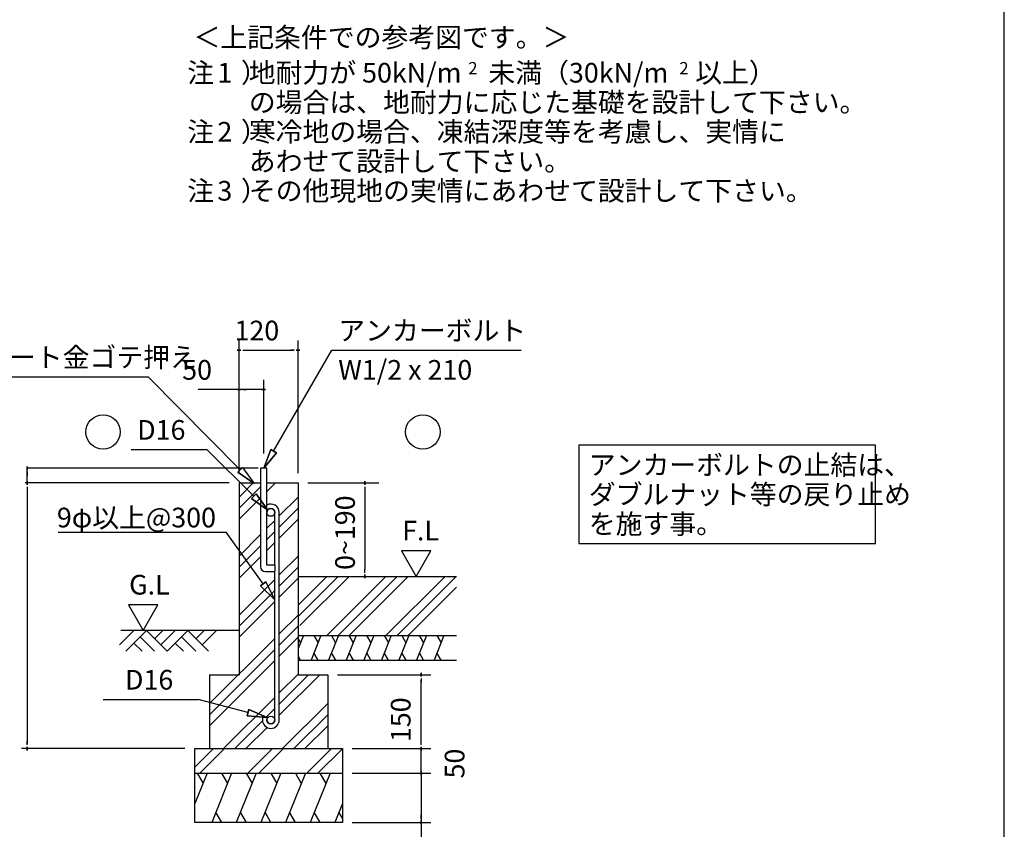
# Model space of a CAD drawing. Extents: x 868 to 32764, y 362 to 22484.
# Drawn here: x 24759 to 32764, y 4580 to 11165 of the extents above; entities that cross this region are included whole.
import ezdxf

# ---------------------------------------------------------------- set-up
doc = ezdxf.new("R2010")
doc.units = 0
doc.header["$LTSCALE"] = 80
doc.header["$MEASUREMENT"] = 0
for name, color, linetype in [('0-6', 7, 'CONTINUOUS'), ('0-F', 7, 'CONTINUOUS'), ('2-0', 7, 'CONTINUOUS'), ('2-2', 7, 'CONTINUOUS'), ('HIKIDASHI', 6, 'CONTINUOUS'), ('WAKUSEN-01', 50, 'CONTINUOUS')]:
    doc.layers.add(name, color=color, linetype=linetype)
doc.styles.add('01', font='ROMANS', dxfattribs={"height": 3, "bigfont": 'BIGFONT'})
doc.styles.get("Standard").update_dxf_attribs({"font": 'txt', "bigfont": 'BIGFONT'})

msp = doc.modelspace()

# ---------------------------------------------------------------- linework, layer by layer
at = {"layer": '0-6', "color": 6, "linetype": 'Continuous'}
msp.add_line((23091.8, 8259.6), (25802.2, 8259.6), dxfattribs=at)
at = {"layer": '0-F', "color": 4, "linetype": 'Continuous'}
for p, q in [((26542.9, 7476.8), (26542.9, 8556.8)), ((27022.9, 7476.8), (27022.9, 8556.8)), ((26557.9, 8476.8), (26527.9, 8476.8)), ((26527.9, 8476.8), (26557.9, 8476.8)), ((26572.9, 8476.8), (26602.9, 8476.8)), ((26582.9, 8476.8), (26982.9, 8476.8)), ((26992.9, 8476.8), (26962.9, 8476.8)), ((27007.9, 8476.8), (27037.9, 8476.8)), ((27037.9, 8476.8), (27007.9, 8476.8)), ((26542.9, 7476.8), (26542.9, 8236.8)), ((26742.9, 7636.8), (26742.9, 8236.8)), ((26542.9, 8156.8), (26210.8, 8156.8)), ((26557.9, 8156.8), (26527.9, 8156.8)), ((26527.9, 8156.8), (26557.9, 8156.8)), ((26742.9, 8156.8), (26542.9, 8156.8)), ((26572.9, 8156.8), (26602.9, 8156.8)), ((26712.9, 8156.8), (26682.9, 8156.8)), ((26727.9, 8156.8), (26757.9, 8156.8)), ((26757.9, 8156.8), (26727.9, 8156.8)), ((24820.6, 7501.8), (24820.6, 7531.8)), ((24820.6, 7531.8), (24820.6, 7501.8)), ((26696.9, 7516.8), (24814, 7516.8)), ((24820.6, 7396.8), (24820.6, 7516.8)), ((24820.6, 7486.8), (24820.6, 7456.8)), ((26462.9, 7396.8), (24804.1, 7396.8)), ((24820.6, 7381.8), (24820.6, 7411.8)), ((24820.6, 7411.8), (24820.6, 7381.8)), ((24820.6, 7366.8), (24820.6, 7336.8)), ((27102.9, 7396.8), (27679, 7396.8)), ((27564, 7381.8), (27564, 7411.8)), ((27564, 7411.8), (27564, 7381.8)), ((27564, 7366.8), (27564, 7336.8)), ((24820.6, 7356.8), (24820.6, 5276.8)), ((27564, 7356.8), (27564, 6696.8)), ((28102.8, 6844.6), (27862.9, 6844.6)), ((27862.9, 6844.6), (27982.9, 6636.8)), ((27982.9, 6636.8), (28102.8, 6844.6)), ((27564, 6666.8), (27564, 6696.8)), ((27564, 6651.8), (27564, 6621.8)), ((27564, 6621.8), (27564, 6651.8)), ((25883.3, 6404.6), (25643.5, 6404.6)), ((25643.5, 6404.6), (25763.4, 6196.8)), ((25763.4, 6196.8), (25883.3, 6404.6)), ((28022.9, 5821.8), (28022.9, 5851.8)), ((28022.9, 5851.8), (28022.9, 5821.8)), ((27342.9, 5836.8), (28102.9, 5836.8)), ((28022.9, 5806.8), (28022.9, 5776.8)), ((28022.9, 5276.8), (28022.9, 5796.8)), ((24820.6, 5266.8), (24820.6, 5296.8)), ((28022.9, 5276.8), (28022.9, 5316.8)), ((28022.9, 5266.8), (28022.9, 5296.8)), ((28022.9, 5266.8), (28022.9, 5296.8)), ((26102.9, 5236.8), (24774.5, 5236.8)), ((24820.6, 5251.8), (24820.6, 5221.8)), ((24820.6, 5221.8), (24820.6, 5251.8)), ((27462.9, 5236.8), (28102.9, 5236.8)), ((27462.9, 5236.8), (28102.9, 5236.8)), ((28022.9, 5251.8), (28022.9, 5221.8)), ((28022.9, 5221.8), (28022.9, 5251.8)), ((28022.9, 5251.8), (28022.9, 5221.8)), ((28022.9, 5221.8), (28022.9, 5251.8)), ((28022.9, 5036.8), (28022.9, 5236.8)), ((28022.9, 5076.8), (28022.9, 5116.8)), ((28022.9, 5066.8), (28022.9, 5096.8)), ((28022.9, 5021.8), (28022.9, 5051.8)), ((28022.9, 5051.8), (28022.9, 5021.8)), ((28022.9, 5051.8), (28022.9, 5021.8)), ((28022.9, 5021.8), (28022.9, 5051.8)), ((27462.9, 5036.8), (28102.9, 5036.8)), ((27462.9, 5036.8), (28102.9, 5036.8)), ((28022.9, 5036.8), (28022.9, 4112.9)), ((28022.9, 5006.8), (28022.9, 4976.8)), ((28022.9, 4996.8), (28022.9, 4956.8)), ((28022.9, 4666.8), (28022.9, 4696.8)), ((28022.9, 4651.8), (28022.9, 4621.8)), ((28022.9, 4621.8), (28022.9, 4651.8)), ((27462.9, 4636.8), (28102.9, 4636.8))]:
    msp.add_line(p, q, dxfattribs=at)
at = {"layer": '0-F', "color": 6, "linetype": 'Continuous'}
for p, q in [((26822.9, 7655.4), (27297.1, 8476.8)), ((27297.1, 8476.8), (28836.7, 8476.8)), ((26550.9, 7504.2), (25802.2, 8259.6)), ((25664.7, 7668.6), (26280.5, 7668.6)), ((26662.9, 7289), (26280.5, 7668.6)), ((26799.8, 7668.7), (26742.9, 7516.8)), ((26742.9, 7516.8), (26799.8, 7668.7)), ((26799.8, 7668.7), (26742.9, 7516.8)), ((26742.9, 7516.8), (26846, 7642.1)), ((26846, 7642.1), (26742.9, 7516.8)), ((26846, 7642.1), (26742.9, 7516.8)), ((26799.8, 7668.7), (26846, 7642.1)), ((26846, 7642.1), (26799.8, 7668.7)), ((26532.1, 7485.2), (26569.7, 7523.1)), ((26569.7, 7523.1), (26532.1, 7485.2)), ((26532.1, 7485.2), (26664.4, 7391.4)), ((26664.4, 7391.4), (26532.1, 7485.2)), ((26532.1, 7485.2), (26664.4, 7391.4)), ((26569.7, 7523.1), (26664.4, 7391.4)), ((26542.9, 7282.9), (26656.8, 7396.8)), ((26542.9, 7192.4), (26716.9, 7366.4)), ((26768.9, 7327.8), (26837.9, 7396.8)), ((26644.1, 7270), (26681.7, 7307.9)), ((26681.7, 7307.9), (26644.1, 7270)), ((26776.5, 7176.2), (26681.7, 7307.9)), ((26681.7, 7307.9), (26776.5, 7176.2)), ((26681.7, 7307.9), (26776.5, 7176.2)), ((26542.9, 7101.9), (26716.9, 7275.8)), ((26644.1, 7270), (26776.5, 7176.2)), ((26776.5, 7176.2), (26644.1, 7270)), ((26644.1, 7270), (26776.5, 7176.2)), ((26868.9, 7128.9), (27022.9, 7282.9)), ((26868.9, 7038.4), (27022.9, 7192.4)), ((26768.9, 7028.9), (26832.9, 7092.9)), ((26868.9, 6947.8), (27022.9, 7101.9)), ((25071.2, 6997.1), (26438.2, 6997.1)), ((26739.7, 6576.6), (26438.2, 6997.1)), ((26542.9, 6802.9), (26716.9, 6976.9)), ((26768.9, 6938.3), (26832.9, 7002.4)), ((26542.9, 6712.4), (26716.9, 6886.4)), ((26768.9, 6847.8), (26832.9, 6911.9)), ((26542.9, 6621.8), (26716.9, 6795.8)), ((26868.9, 6648.9), (27022.9, 6802.9)), ((26868.9, 6558.4), (27022.9, 6712.4)), ((26542.9, 6322.9), (26832.9, 6612.9)), ((26761.3, 6592.2), (26718, 6561.1)), ((26718, 6561.1), (26761.3, 6592.2)), ((26761.3, 6592.2), (26832.9, 6446.6)), ((26832.9, 6446.6), (26761.3, 6592.2)), ((26761.3, 6592.2), (26832.9, 6446.6)), ((26868.9, 6467.8), (27022.9, 6621.8)), ((27022.9, 6312.3), (27347.3, 6636.8)), ((27022.9, 6402.9), (27256.8, 6636.8)), ((27037.9, 6236.8), (27437.9, 6636.8)), ((27256.8, 6156.8), (27736.8, 6636.8)), ((27347.3, 6156.8), (27827.3, 6636.8)), ((27437.9, 6156.8), (27917.9, 6636.8)), ((27736.8, 6156.8), (28216.8, 6636.8)), ((27827.4, 6156.8), (28307.3, 6636.8)), ((26542.9, 6232.3), (26832.9, 6522.3)), ((26832.9, 6446.6), (26718, 6561.1)), ((26718, 6561.1), (26832.9, 6446.6)), ((26718, 6561.1), (26832.9, 6446.6)), ((27917.9, 6156.8), (28311.2, 6550.2)), ((26542.9, 6141.8), (26832.9, 6431.9)), ((26868.9, 6168.9), (27022.9, 6322.9)), ((25570.5, 6079.7), (25687.6, 6196.8)), ((26542.9, 6196.8), (25582, 6196.8)), ((25621.4, 6028.8), (25789.4, 6196.8)), ((25789.4, 6196.8), (25957.4, 6028.8)), ((25855.6, 6130.7), (25921.8, 6196.8)), ((25906.5, 6079.7), (26023.6, 6196.8)), ((25957.4, 6028.8), (26125.4, 6196.8)), ((26125.4, 6196.8), (26293.4, 6028.8)), ((26191.6, 6130.7), (26257.8, 6196.8)), ((26242.5, 6079.7), (26359.6, 6196.8)), ((26868.9, 6078.4), (27022.9, 6232.3)), ((25687.6, 6095), (25753.8, 6028.8)), ((25738.5, 6145.9), (25855.6, 6028.8)), ((26023.6, 6095), (26089.8, 6028.8)), ((26074.5, 6145.9), (26191.6, 6028.8)), ((26302.9, 5602.9), (26832.9, 6132.9)), ((26868.9, 5987.9), (27022.9, 6141.8)), ((26302.9, 5512.3), (26832.9, 6042.4)), ((26302.9, 5421.8), (26832.9, 5951.9)), ((26868.9, 5688.9), (27022.9, 5842.9)), ((26868.9, 5598.4), (27107.3, 5836.8)), ((26868.9, 5507.9), (27197.9, 5836.8)), ((25437.2, 5636.7), (26208.7, 5636.7)), ((26615.1, 5529.4), (26208.7, 5636.7)), ((26416.8, 5236.8), (26832.9, 5652.9)), ((26608.2, 5503.6), (26621.9, 5555.2)), ((26621.9, 5555.2), (26608.2, 5503.6)), ((26769.7, 5488.6), (26621.9, 5555.2)), ((26621.9, 5555.2), (26769.7, 5488.6)), ((26621.9, 5555.2), (26769.7, 5488.6)), ((26768.9, 5498.4), (26832.9, 5562.4)), ((26896.8, 5236.8), (27262.9, 5602.9)), ((26507.3, 5236.8), (26733.2, 5462.7)), ((26608.2, 5503.6), (26769.7, 5488.6)), ((26769.7, 5488.6), (26608.2, 5503.6)), ((26608.2, 5503.6), (26769.7, 5488.6)), ((26987.3, 5236.8), (27262.9, 5512.3)), ((26597.8, 5236.8), (26769.9, 5408.9)), ((27077.9, 5236.8), (27262.9, 5421.8)), ((26182.9, 5086), (26333.7, 5236.8)), ((26224.2, 5036.8), (26424.2, 5236.8)), ((26613.7, 5036.8), (26813.7, 5236.8)), ((26704.2, 5036.8), (26904.2, 5236.8)), ((27093.7, 5036.8), (27293.7, 5236.8)), ((27184.2, 5036.8), (27382.9, 5235.5))]:
    msp.add_line(p, q, dxfattribs=at)
at = {"layer": '0-F', "color": 3, "linetype": 'Continuous'}
for p, q in [((26542.9, 7396.8), (26542.9, 5836.8)), ((26542.9, 7396.8), (26716.9, 7396.8)), ((26768.9, 7396.8), (27022.9, 7396.8)), ((27022.9, 7396.8), (27022.9, 5836.8)), ((27022.9, 6636.8), (28311.2, 6636.8)), ((27022.9, 6436.8), (27022.9, 5836.8)), ((27022.9, 6156.8), (28311.2, 6156.8)), ((27022.9, 5956.8), (28311.2, 5956.8)), ((26302.9, 5836.8), (26542.9, 5836.8)), ((26302.9, 5836.8), (26302.9, 5236.8)), ((27022.9, 5836.8), (27262.9, 5836.8)), ((27262.9, 5836.8), (27262.9, 5236.8)), ((26182.9, 5236.8), (27382.9, 5236.8)), ((26182.9, 4636.8), (26182.9, 5236.8)), ((27382.9, 5236.8), (27382.9, 4636.8)), ((26182.9, 5036.8), (27382.9, 5036.8)), ((27382.9, 4636.8), (26182.9, 4636.8))]:
    msp.add_line(p, q, dxfattribs=at)
at = {"layer": '0-F', "color": 2, "linetype": 'Continuous'}
for p, q in [((27065.7, 6156.8), (27022.9, 6050.8)), ((27022.9, 6130.4), (27041.8, 6097.6)), ((27208.6, 6156.8), (27127.8, 5956.8)), ((27150.5, 6156.8), (27184.6, 6097.6)), ((27351.4, 6156.8), (27270.6, 5956.8)), ((27293.3, 6156.8), (27327.5, 6097.6)), ((27494.3, 6156.8), (27413.5, 5956.8)), ((27436.2, 6156.8), (27470.4, 6097.6)), ((27637.2, 6156.8), (27556.3, 5956.8)), ((27579, 6156.8), (27613.2, 6097.6)), ((27780, 6156.8), (27699.2, 5956.8)), ((27721.9, 6156.8), (27756.1, 6097.6)), ((27922.9, 6156.8), (27842, 5956.8)), ((27864.7, 6156.8), (27898.9, 6097.6)), ((28065.7, 6156.8), (27984.9, 5956.8)), ((28007.6, 6156.8), (28041.8, 6097.6)), ((28208.6, 6156.8), (28127.8, 5956.8)), ((28150.5, 6156.8), (28184.6, 6097.6)), ((27185.9, 5956.8), (27151.7, 6016)), ((27328.7, 5956.8), (27294.5, 6016)), ((27471.6, 5956.8), (27437.4, 6016)), ((27614.4, 5956.8), (27580.3, 6016)), ((27757.3, 5956.8), (27723.1, 6016)), ((27900.2, 5956.8), (27866, 6016)), ((28043, 5956.8), (28008.8, 6016)), ((28185.9, 5956.8), (28151.7, 6016)), ((27043, 5956.8), (27022.9, 5991.7)), ((26283, 5036.8), (26182.9, 4789.2)), ((26201.6, 5036.8), (26249.5, 4953.9)), ((26481.9, 5036.8), (26320.2, 4636.8)), ((26400.5, 5036.8), (26448.4, 4953.9)), ((26681.9, 5036.8), (26520.2, 4636.8)), ((26600.5, 5036.8), (26648.4, 4953.9)), ((26881.9, 5036.8), (26720.2, 4636.8)), ((26800.5, 5036.8), (26848.4, 4953.9)), ((27081.9, 5036.8), (26920.2, 4636.8)), ((27000.5, 5036.8), (27048.4, 4953.9)), ((27281.9, 5036.8), (27120.2, 4636.8)), ((27200.5, 5036.8), (27248.4, 4953.9)), ((27382.9, 4789.2), (27321.3, 4636.8)), ((26401.6, 4636.8), (26353.7, 4719.7)), ((26601.6, 4636.8), (26553.7, 4719.7)), ((26801.6, 4636.8), (26753.7, 4719.7)), ((27001.6, 4636.8), (26953.7, 4719.7)), ((27201.6, 4636.8), (27153.7, 4719.7)), ((27382.9, 4671.1), (27354.8, 4719.7))]:
    msp.add_line(p, q, dxfattribs=at)
at = {"layer": '0-F', "color": 6, "linetype": 'Continuous'}
for centre in [(25436.6, 7811.9), (28036.8, 7811.9)]:
    msp.add_circle(centre, 140, dxfattribs=at)
at = {"layer": '2-0', "color": 3, "linetype": 'Continuous'}
for p, q in [((26716.9, 7516.8), (26716.9, 6716.8)), ((26768.9, 7516.8), (26716.9, 7516.8)), ((26768.9, 6728.8), (26768.9, 7516.8)), ((26832.9, 6728.8), (26832.9, 7157.9)), ((26868.9, 5469.4), (26868.9, 7157.8)), ((26836.9, 6728.8), (26768.9, 6728.8)), ((26836.9, 6676.8), (26836.9, 6728.8)), ((26756.9, 6676.8), (26836.9, 6676.8)), ((26832.9, 5469.4), (26832.9, 6676.8)), ((26732.9, 5495.4), (26732.9, 5469.4)), ((26732.9, 5495.4), (26768.9, 5495.4)), ((26768.9, 5495.4), (26768.9, 5469.4))]:
    msp.add_line(p, q, dxfattribs=at)
for centre in [(26800.9, 7157.8), (26800.9, 5469.4)]:
    msp.add_circle(centre, 32, dxfattribs=at)
for centre, radius, start, end in [((26800.9, 7157.8), 68, 0, 118.07378), ((26800.9, 7157.8), 32, 0, 180), ((26756.9, 6716.8), 40, 180, 269.99999), ((26800.9, 5469.4), 68, 180, 0), ((26800.9, 5469.4), 32, 180, 0)]:
    msp.add_arc(centre, radius, start, end, dxfattribs=at)
at = {"layer": 'HIKIDASHI'}
for p, q in [((31716.1, 7704), (29305.4, 7704)), ((29305.4, 7704), (29305.4, 6904)), ((31716.1, 6904), (31716.1, 7704)), ((29305.4, 6904), (31716.1, 6904))]:
    msp.add_line(p, q, dxfattribs=at)
at = {"layer": 'WAKUSEN-01'}
msp.add_line((32764, 828), (32764, 22484), dxfattribs=at)

# ---------------------------------------------------------------- texts
at = {"layer": '0-6', "color": 7, "linetype": 'Continuous'}
msp.add_text('※天端コンクリート金ゴテ押え', height=160, dxfattribs=at).set_placement((23143.5, 8339.6))
at = {"layer": '0-F', "color": 7, "linetype": 'Continuous'}
for s, p in [('地耐力が 50kN/m\u3000未満（30kN/m\u3000以上）', (26620.9, 10653.4)), ('あわせて設計して下さい。', (26621.9, 9933.4)), ('アンカーボルト', (27348.8, 8556.8)), ('120', (26505.5, 8556.8)), ('W1/2 x 210', (27348.8, 8236.8)), ('50', (26080.1, 8236.8)), ('D16', (25714.2, 7748.6)), ('9φ以上@300', (25061.3, 7035.7)), ('F.L', (27868.3, 6929.4)), ('G.L', (25648.8, 6489.5)), ('D16', (25615.2, 5716.7))]:
    msp.add_text(s, height=160, dxfattribs=at).set_placement(p)
for s, height, rotation, p in [('2', 100, 0.00283, (28405.8, 10720.5)), ('2', 100, 0.00283, (30121.7, 10720.5)), ('注\u3000）', 160, 0.00047, (26121.2, 10173.4)), ('2', 160, 0.00283, (26366.1, 10173.4)), ('寒冷地の場合、凍結深度等を考慮し、実情に', 160, 0.00007, (26621.9, 10173.4)), ('注\u3000）', 160, 0.00047, (26121.2, 9693.4)), ('3', 160, 0.00283, (26366.1, 9693.4)), ('その他現地の実情にあわせて設計して下さい。', 160, 0.00007, (26621.9, 9693.4)), ('0~190', 160, 90, (27484, 6689.9)), ('150', 160, 90, (27936.7, 5289.7)), ('50', 160, 90, (28375, 4993.8))]:
    msp.add_text(s, height=height, rotation=rotation, dxfattribs=at).set_placement(p)
at = {"layer": '2-0', "color": 7, "linetype": 'Continuous'}
msp.add_text('＜上記条件での参考図です。＞', height=160, rotation=0.00015, dxfattribs=at).set_placement((26172.2, 10941.7))
at = {"layer": '2-2', "color": 7, "linetype": 'Continuous'}
for s, rotation, p in [('注\u3000）', 0.00094, (26121.2, 10653.4)), ('1', 0.00213, (26366.1, 10653.4)), ('の場合は、地耐力に応じた基礎を設計して下さい。', 0.00006, (26621.9, 10413.4))]:
    msp.add_text(s, height=160, rotation=rotation, dxfattribs=at).set_placement(p)
at = {"layer": 'HIKIDASHI', "style": '01'}
for s, p in [('アンカーボルトの止結は、', (29385.4, 7464)), ('ダブルナット等の戻り止め', (29385.4, 7224)), ('を施す事。', (29385.4, 6984))]:
    msp.add_text(s, height=160, dxfattribs=at).set_placement(p)

doc.saveas('drawing.dxf')
